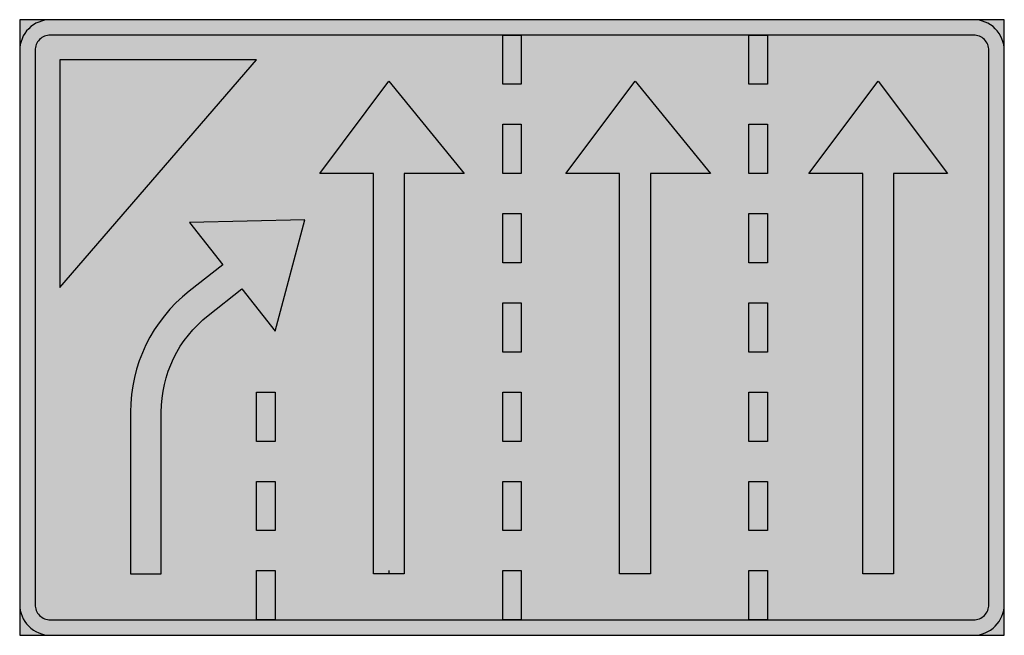
# Model space of a CAD drawing. Units: millimetres. Extents: x 4985 to 5145, y 9288 to 9388.
import ezdxf

# ---------------------------------------------------------------- set-up
doc = ezdxf.new("R2010")
doc.units = ezdxf.units.MM
doc.header["$LTSCALE"] = 20
for name, color, linetype in [('vm_bard', 7, 'Continuous'), ('vm_farg_svart', 250, 'Continuous'), ('vm_pil_kont_svart', 250, 'Continuous')]:
    doc.layers.add(name, color=color, linetype=linetype)
doc.layers.add('vm_symb_farg_orange', color=7, linetype='Continuous', true_color=0xd97300)

msp = doc.modelspace()

# ---------------------------------------------------------------- hatches: boundary and pattern name
at = {"layer": 'vm_farg_svart'}
h = msp.add_hatch(color=256, dxfattribs=at)
edge = h.paths.add_edge_path(flags=0)
edge.add_arc((5028.24, 9324.26), 25, 128.2, 180)
edge.add_line((5003.24, 9324.26), (5003.24, 9298.02))
edge.add_line((5003.24, 9298.02), (5008.24, 9298.02))
edge.add_line((5008.24, 9298.02), (5008.24, 9324.26))
edge.add_arc((5028.24, 9324.26), 20, 128.2, 180, ccw=False)
edge.add_line((5015.88, 9339.98), (5021.33, 9344.28))
edge.add_line((5021.33, 9344.28), (5026.74, 9337.4))
edge.add_line((5026.74, 9337.4), (5031.58, 9355.52))
edge.add_line((5031.58, 9355.52), (5012.83, 9355.08))
edge.add_line((5012.83, 9355.08), (5018.24, 9348.2))
edge.add_line((5018.24, 9348.2), (5012.78, 9343.91))
h.paths.add_polyline_path([(4991.74, 9344.52), (5023.74, 9381.52), (4991.74, 9381.52)], flags=0)
h.paths.add_polyline_path([(5063.74, 9377.52), (5063.74, 9385.52), (5066.74, 9385.52), (5066.74, 9377.52)], flags=0)
h.paths.add_polyline_path([(5063.74, 9363.02), (5063.74, 9371.02), (5066.74, 9371.02), (5066.74, 9363.02)], flags=0)
h.paths.add_polyline_path([(5063.74, 9348.52), (5063.74, 9356.52), (5066.74, 9356.52), (5066.74, 9348.52)], flags=0)
h.paths.add_polyline_path([(5063.74, 9334.02), (5063.74, 9342.02), (5066.74, 9342.02), (5066.74, 9334.02)], flags=0)
h.paths.add_polyline_path([(5063.74, 9319.52), (5063.74, 9327.52), (5066.74, 9327.52), (5066.74, 9319.52)], flags=0)
h.paths.add_polyline_path([(5063.74, 9305.02), (5063.74, 9313.02), (5066.74, 9313.02), (5066.74, 9305.02)], flags=0)
h.paths.add_polyline_path([(5063.74, 9290.52), (5063.74, 9298.52), (5066.74, 9298.52), (5066.74, 9290.52)], flags=0)
h.paths.add_polyline_path([(5082.74, 9298.02), (5082.74, 9363.02), (5073.99, 9363.02), (5085.24, 9378.02), (5097.49, 9363.02), (5087.74, 9363.02), (5087.74, 9298.02)], flags=0)
h.paths.add_polyline_path([(5023.74, 9319.52), (5023.74, 9327.52), (5026.74, 9327.52), (5026.74, 9319.52)], flags=0)
h.paths.add_polyline_path([(5023.74, 9305.02), (5023.74, 9313.02), (5026.74, 9313.02), (5026.74, 9305.02)], flags=0)
h.paths.add_polyline_path([(5103.74, 9377.52), (5103.74, 9385.52), (5106.74, 9385.52), (5106.74, 9377.52)], flags=0)
h.paths.add_polyline_path([(5103.74, 9363.02), (5103.74, 9371.02), (5106.74, 9371.02), (5106.74, 9363.02)], flags=0)
h.paths.add_polyline_path([(5103.74, 9348.52), (5103.74, 9356.52), (5106.74, 9356.52), (5106.74, 9348.52)], flags=0)
h.paths.add_polyline_path([(5103.74, 9334.02), (5103.74, 9342.02), (5106.74, 9342.02), (5106.74, 9334.02)], flags=0)
h.paths.add_polyline_path([(5103.74, 9319.52), (5103.74, 9327.52), (5106.74, 9327.52), (5106.74, 9319.52)], flags=0)
h.paths.add_polyline_path([(5103.74, 9305.02), (5103.74, 9313.02), (5106.74, 9313.02), (5106.74, 9305.02)], flags=0)
h.paths.add_polyline_path([(5042.74, 9298.02), (5042.74, 9363.02), (5033.99, 9363.02), (5045.24, 9378.02), (5057.49, 9363.02), (5047.74, 9363.02), (5047.74, 9298.02)], flags=0)
h.paths.add_polyline_path([(5103.74, 9290.52), (5103.74, 9298.52), (5106.74, 9298.52), (5106.74, 9290.52)], flags=0)
h.paths.add_polyline_path([(5023.74, 9290.52), (5023.74, 9298.52), (5026.74, 9298.52), (5026.74, 9290.52)], flags=0)
h.paths.add_polyline_path([(5122.24, 9298.02), (5122.24, 9363.02), (5113.49, 9363.02), (5124.74, 9378.02), (5135.99, 9363.02), (5127.24, 9363.02), (5127.24, 9298.02)], flags=0)
edge = h.paths.add_edge_path()
edge.add_line((4985.24, 9383.02), (4985.24, 9293.02))
edge.add_arc((4990.24, 9293.02), 5, 180, 270)
edge.add_line((4990.24, 9288.02), (5140.24, 9288.02))
edge.add_arc((5140.24, 9293.02), 5, 270, 360)
edge.add_line((5145.24, 9293.02), (5145.24, 9383.02))
edge.add_arc((5140.24, 9383.02), 5, 0, 90)
edge.add_line((5140.24, 9388.02), (4990.24, 9388.02))
edge.add_arc((4990.24, 9383.02), 5, 90, 180)
edge = h.paths.add_edge_path(flags=16)
edge.add_line((4987.74, 9383.02), (4987.74, 9293.02))
edge.add_arc((4990.24, 9293.02), 2.5, 180, 270)
edge.add_line((4990.24, 9290.52), (5140.24, 9290.52))
edge.add_arc((5140.24, 9293.02), 2.5, 270, 360)
edge.add_line((5142.74, 9293.02), (5142.74, 9383.02))
edge.add_arc((5140.24, 9383.02), 2.5, 0, 90)
edge.add_line((5140.24, 9385.52), (4990.24, 9385.52))
edge.add_arc((4990.24, 9383.02), 2.5, 90, 180)
edge = h.paths.add_edge_path(flags=0)
edge.add_line((5045.24, 9298.52), (5045.24, 9298.02))
at = {"layer": 'vm_symb_farg_orange'}
h = msp.add_hatch(color=256, dxfattribs=at)
h.paths.add_polyline_path([(4990.24, 9388.02), (4985.24, 9388.02), (4985.24, 9383.02, -0.414214)])
h.paths.add_polyline_path([(4985.24, 9293.02), (4985.24, 9288.02), (4990.24, 9288.02, -0.414214)])
h.paths.add_polyline_path([(5145.24, 9293.02, -0.414214), (5140.24, 9288.02), (5145.24, 9288.02)])
h.paths.add_polyline_path([(5145.24, 9388.02), (5140.24, 9388.02, -0.414214), (5145.24, 9383.02)])
h = msp.add_hatch(color=256, dxfattribs=at)
h.paths.add_polyline_path([(4987.74, 9383.02), (4987.74, 9293.02, 0.414214), (4990.24, 9290.52), (5023.74, 9290.52), (5023.74, 9298.52), (5026.74, 9298.52), (5026.74, 9290.52), (5063.74, 9290.52), (5063.74, 9298.52), (5066.74, 9298.52), (5066.74, 9290.52), (5103.74, 9290.52), (5103.74, 9298.52), (5106.74, 9298.52), (5106.74, 9290.52), (5140.24, 9290.52, 0.414214), (5142.74, 9293.02), (5142.74, 9383.02, 0.414214), (5140.24, 9385.52), (5106.74, 9385.52), (5106.74, 9377.52), (5103.74, 9377.52), (5103.74, 9385.52), (5066.74, 9385.52), (5066.74, 9377.52), (5063.74, 9377.52), (5063.74, 9385.52), (4990.24, 9385.52, 0.414214)])
h.paths.add_polyline_path([(5073.99, 9363.02), (5085.24, 9378.02), (5097.49, 9363.02), (5087.74, 9363.02), (5087.74, 9298.02), (5082.74, 9298.02), (5082.74, 9363.02)], flags=16)
h.paths.add_polyline_path([(5063.74, 9313.02), (5066.74, 9313.02), (5066.74, 9305.02), (5063.74, 9305.02)], flags=16)
h.paths.add_polyline_path([(5063.74, 9319.52), (5063.74, 9327.52), (5066.74, 9327.52), (5066.74, 9319.52)], flags=16)
h.paths.add_polyline_path([(5103.74, 9313.02), (5106.74, 9313.02), (5106.74, 9305.02), (5103.74, 9305.02)], flags=16)
h.paths.add_polyline_path([(5033.99, 9363.02), (5045.24, 9378.02), (5057.49, 9363.02), (5047.74, 9363.02), (5047.74, 9298.02), (5042.74, 9298.02), (5042.74, 9363.02)], flags=16)
h.paths.add_polyline_path([(5103.74, 9319.52), (5103.74, 9327.52), (5106.74, 9327.52), (5106.74, 9319.52)], flags=16)
h.paths.add_polyline_path([(5063.74, 9334.02), (5063.74, 9342.02), (5066.74, 9342.02), (5066.74, 9334.02)], flags=16)
h.paths.add_polyline_path([(5103.74, 9334.02), (5103.74, 9342.02), (5106.74, 9342.02), (5106.74, 9334.02)], flags=16)
h.paths.add_polyline_path([(5113.49, 9363.02), (5124.74, 9378.02), (5135.99, 9363.02), (5127.24, 9363.02), (5127.24, 9298.02), (5122.24, 9298.02), (5122.24, 9363.02)], flags=16)
h.paths.add_polyline_path([(5063.74, 9348.52), (5063.74, 9356.52), (5066.74, 9356.52), (5066.74, 9348.52)], flags=16)
h.paths.add_polyline_path([(5023.74, 9313.02), (5026.74, 9313.02), (5026.74, 9305.02), (5023.74, 9305.02)], flags=16)
h.paths.add_polyline_path([(5103.74, 9348.52), (5103.74, 9356.52), (5106.74, 9356.52), (5106.74, 9348.52)], flags=16)
h.paths.add_polyline_path([(5023.74, 9319.52), (5023.74, 9327.52), (5026.74, 9327.52), (5026.74, 9319.52)], flags=16)
h.paths.add_polyline_path([(5063.74, 9363.02), (5063.74, 9371.02), (5066.74, 9371.02), (5066.74, 9363.02)], flags=16)
h.paths.add_polyline_path([(5003.24, 9324.26, -0.229949), (5012.78, 9343.91), (5018.24, 9348.2), (5012.83, 9355.08), (5031.58, 9355.52), (5026.74, 9337.4), (5021.33, 9344.28), (5015.88, 9339.98, 0.229949), (5008.24, 9324.26), (5008.24, 9298.02), (5003.24, 9298.02)], flags=16)
h.paths.add_polyline_path([(5103.74, 9363.02), (5103.74, 9371.02), (5106.74, 9371.02), (5106.74, 9363.02)], flags=16)
h.paths.add_polyline_path([(4991.74, 9344.52), (4991.74, 9381.52), (5023.74, 9381.52)], flags=16)

# ---------------------------------------------------------------- linework, layer by layer
at = {"layer": 'vm_bard'}
msp.add_lwpolyline([(4985.24, 9388.02), (4985.24, 9288.02), (5145.24, 9288.02), (5145.24, 9388.02)], close=True, dxfattribs=at)
for points in [[(4985.24, 9383.02), (4985.24, 9293.02, 0.414214), (4990.24, 9288.02), (5140.24, 9288.02, 0.414214), (5145.24, 9293.02), (5145.24, 9383.02, 0.414214), (5140.24, 9388.02), (4990.24, 9388.02, 0.414214)], [(4987.74, 9383.02), (4987.74, 9293.02, 0.414214), (4990.24, 9290.52), (5140.24, 9290.52, 0.414214), (5142.74, 9293.02), (5142.74, 9383.02, 0.414214), (5140.24, 9385.52), (4990.24, 9385.52, 0.414214)]]:
    msp.add_lwpolyline(points, format="xyb", close=True, dxfattribs=at)
at = {"layer": 'vm_farg_svart'}
msp.add_line((5045.24, 9298.52), (5045.24, 9298.02), dxfattribs=at)
at = {"layer": 'vm_pil_kont_svart', "color": 7}
for points in [[(5063.74, 9377.52), (5063.74, 9385.52), (5066.74, 9385.52), (5066.74, 9377.52)], [(5103.74, 9377.52), (5103.74, 9385.52), (5106.74, 9385.52), (5106.74, 9377.52)], [(4991.74, 9344.52), (5023.74, 9381.52), (4991.74, 9381.52)], [(5042.74, 9298.02), (5042.74, 9363.02), (5033.99, 9363.02), (5045.24, 9378.02), (5057.49, 9363.02), (5047.74, 9363.02), (5047.74, 9298.02)], [(5082.74, 9298.02), (5082.74, 9363.02), (5073.99, 9363.02), (5085.24, 9378.02), (5097.49, 9363.02), (5087.74, 9363.02), (5087.74, 9298.02)], [(5122.24, 9298.02), (5122.24, 9363.02), (5113.49, 9363.02), (5124.74, 9378.02), (5135.99, 9363.02), (5127.24, 9363.02), (5127.24, 9298.02)], [(5063.74, 9363.02), (5063.74, 9371.02), (5066.74, 9371.02), (5066.74, 9363.02)], [(5103.74, 9363.02), (5103.74, 9371.02), (5106.74, 9371.02), (5106.74, 9363.02)], [(5063.74, 9348.52), (5063.74, 9356.52), (5066.74, 9356.52), (5066.74, 9348.52)], [(5103.74, 9348.52), (5103.74, 9356.52), (5106.74, 9356.52), (5106.74, 9348.52)], [(5063.74, 9334.02), (5063.74, 9342.02), (5066.74, 9342.02), (5066.74, 9334.02)], [(5103.74, 9334.02), (5103.74, 9342.02), (5106.74, 9342.02), (5106.74, 9334.02)], [(5023.74, 9319.52), (5023.74, 9327.52), (5026.74, 9327.52), (5026.74, 9319.52)], [(5063.74, 9319.52), (5063.74, 9327.52), (5066.74, 9327.52), (5066.74, 9319.52)], [(5103.74, 9319.52), (5103.74, 9327.52), (5106.74, 9327.52), (5106.74, 9319.52)], [(5023.74, 9305.02), (5023.74, 9313.02), (5026.74, 9313.02), (5026.74, 9305.02)], [(5063.74, 9305.02), (5063.74, 9313.02), (5066.74, 9313.02), (5066.74, 9305.02)], [(5103.74, 9305.02), (5103.74, 9313.02), (5106.74, 9313.02), (5106.74, 9305.02)], [(5023.74, 9290.52), (5023.74, 9298.52), (5026.74, 9298.52), (5026.74, 9290.52)], [(5063.74, 9290.52), (5063.74, 9298.52), (5066.74, 9298.52), (5066.74, 9290.52)], [(5103.74, 9290.52), (5103.74, 9298.52), (5106.74, 9298.52), (5106.74, 9290.52)]]:
    msp.add_lwpolyline(points, close=True, dxfattribs=at)
msp.add_lwpolyline([(5012.78, 9343.91, 0.229949), (5003.24, 9324.26), (5003.24, 9298.02), (5008.24, 9298.02), (5008.24, 9324.26, -0.229949), (5015.88, 9339.98), (5021.33, 9344.28), (5026.74, 9337.4), (5031.58, 9355.52), (5012.83, 9355.08), (5018.24, 9348.2)], format="xyb", close=True, dxfattribs=at)

doc.saveas('drawing.dxf')
